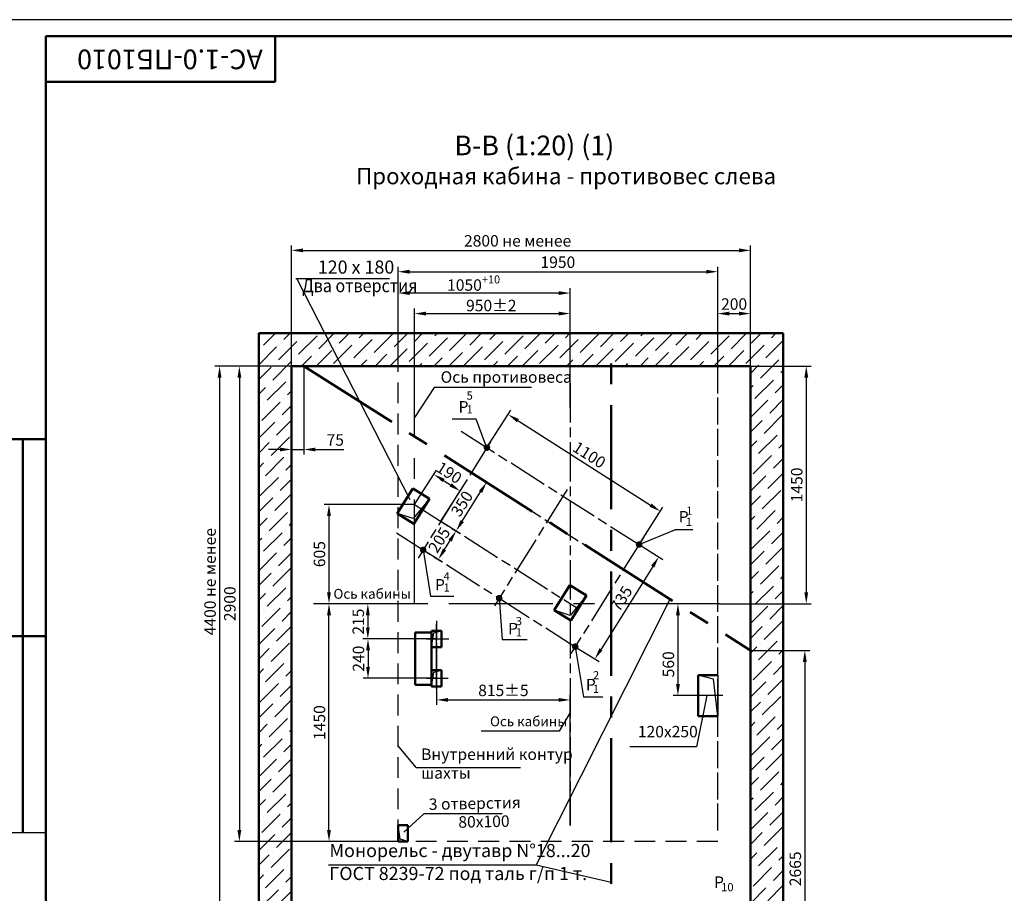
# Model space of a CAD drawing. Units: millimetres. Extents: x 4613 to 6989, y -712 to 128.
# Drawn here: x 5219 to 5519, y -139 to 128 of the extents above; entities that cross this region are included whole.
import ezdxf
from ezdxf.enums import TextEntityAlignment as Align

# ---------------------------------------------------------------- set-up
doc = ezdxf.new("R2010")
doc.units = ezdxf.units.MM
for name, pattern in [('AM_ISO08W050', [18, 12, -1.5, 3, -1.5]), ('AM_ISO08W050x2', [9, 6, -0.75, 1.5, -0.75]), ('CENTER', [50.8, 31.75, -6.35, 6.35, -6.35]), ('HIDDEN', [9.525, 6.35, -3.175])]:
    doc.linetypes.add(name, pattern=pattern)
for name, color, linetype in [('1', 8, 'Continuous'), ('4', 4, 'CENTER'), ('7', 8, 'Continuous')]:
    doc.layers.add(name, color=color, linetype=linetype)
for name, color, linetype, lineweight in [('AM_0', 7, 'Continuous', 50), ('AM_5', 3, 'Continuous', 25), ('AM_7', 4, 'AM_ISO08W050', 25), ('AM_8', 1, 'Continuous', 25)]:
    doc.layers.add(name, color=color, linetype=linetype, lineweight=lineweight)
doc.styles.add('GOST', font='txt')
doc.styles.get("Standard").update_dxf_attribs({"font": 'GOST_A (SAPR LM).ttf'})
doc.dimstyles.new('LIFTMACH$0', dxfattribs={"dimtxt": 3.5, "dimasz": 3.5, "dimexe": 1.5, "dimexo": 0, "dimgap": 0.7, "dimtad": 1, "dimtxsty": 'GOST', "dimcen": 0, "dimclrd": 3, "dimclre": 1, "dimclrt": 3, "dimadec": 0, "dimazin": 0, "dimtfac": 1, "dimtmove": 0, "dimatfit": 3, "dimfxl": 1, "dimarcsym": 0})

# ---------------------------------------------------------------- blocks, each defined once
blk = doc.blocks.new('A2_2')
at = {"color": 1, "linetype": 'Continuous'}
blk.add_line((594, 420.14), (0, 420.14), dxfattribs=at)
at = {"color": 7, "linetype": 'Continuous'}
blk.add_line((20, 172.14), (8, 172.14), dxfattribs=at)
at = {"layer": 'AM_0'}
for p, q in [((20, 415.14), (20, 5.14)), ((589, 415.14), (20, 415.14)), ((90, 401.14), (90, 415.14)), ((20, 401.14), (90, 401.14)), ((20, 292.14), (8, 292.14)), ((13, 172.14), (13, 292.14)), ((20, 232.14), (8, 232.14))]:
    blk.add_line(p, q, dxfattribs=at)
at = {"color": 5, "linetype": 'Continuous', "style": 'GOST'}
blk.add_attdef('НОМЕР(ВЕРХНИЙ)', text='', height=6, rotation=180, dxfattribs=at).set_placement((56.98, 411.04), align=Align.CENTER)
blk.add_attdef('НОМЕР(нижний)', text='', height=6, dxfattribs=at).set_placement((524, 9.21), align=Align.CENTER)
at = {"color": 3, "linetype": 'Continuous', "style": 'GOST'}
blk.add_attdef('ЛИСТ', text='', height=3.5, dxfattribs=at).set_placement((584, 7.21), align=Align.CENTER)
at = {"color": 3, "linetype": 'Continuous', "width": 0.8}
blk.add_attdef('FULPATH', (404.02, 1.13), '', height=3, dxfattribs=at)
blk = doc.blocks.new('*D110')
at = {"layer": 'AM_5', "color": 1, "linetype": 'ByBlock', "lineweight": -2}
for p, q in [((5301.9, 22.27), (5278.47, 22.27)), ((5301.9, -197.73), (5278.47, -197.73))]:
    blk.add_line(p, q, dxfattribs=at)
at = {"layer": 'AM_5', "color": 3, "linetype": 'ByBlock', "lineweight": -2}
blk.add_line((5279.97, 18.77), (5279.97, -194.23), dxfattribs=at)
at = {"layer": 'AM_5', "color": 3}
for points in [[(5280.55, 18.77), (5279.39, 18.77), (5279.97, 22.27)], [(5279.39, -194.23), (5280.55, -194.23), (5279.97, -197.73)]]:
    blk.add_solid(points, dxfattribs=at)
at = {"layer": 'DEFPOINTS', "color": 0}
for p in [(5301.9, 22.27), (5279.97, -197.73), (5301.9, -197.73)]:
    blk.add_point(p, dxfattribs=at)
at = {"layer": 'AM_5', "color": 3, "insert": (5277.52, -43.5), "char_height": 3.5, "attachment_point": 5, "rotation": 90, "style": 'GOST'}
blk.add_mtext('4400 не менее', dxfattribs=at)
blk = doc.blocks.new('*D119')
at = {"layer": 'AM_5', "color": 1, "linetype": 'ByBlock', "lineweight": -2}
for p, q in [((5386.91, -117.92), (5386.91, -78.06)), ((5346.15, -78.48), (5346.15, -81.06))]:
    blk.add_line(p, q, dxfattribs=at)
at = {"layer": 'AM_5', "color": 3, "linetype": 'ByBlock', "lineweight": -2}
blk.add_line((5349.65, -79.56), (5383.41, -79.56), dxfattribs=at)
at = {"layer": 'AM_5', "color": 3}
for points in [[(5349.65, -78.98), (5349.65, -80.14), (5346.15, -79.56)], [(5383.41, -80.14), (5383.41, -78.98), (5386.91, -79.56)]]:
    blk.add_solid(points, dxfattribs=at)
at = {"layer": 'DEFPOINTS', "color": 0}
for p in [(5346.15, -78.48), (5386.91, -79.56), (5386.91, -117.92)]:
    blk.add_point(p, dxfattribs=at)
at = {"layer": 'AM_5', "color": 3, "insert": (5366.53, -77.11), "char_height": 3.5, "attachment_point": 5, "style": 'GOST'}
blk.add_mtext('815%%p5', dxfattribs=at)
blk = doc.blocks.new('*D111')
at = {"layer": 'AM_5', "color": 1, "linetype": 'ByBlock', "lineweight": -2}
for p, q in [((5339.45, -50.23), (5323.69, -50.23)), ((5346.15, -60.98), (5323.69, -60.98))]:
    blk.add_line(p, q, dxfattribs=at)
at = {"layer": 'AM_5', "color": 3, "linetype": 'ByBlock', "lineweight": -2}
blk.add_line((5325.19, -53.73), (5325.19, -57.48), dxfattribs=at)
at = {"layer": 'AM_5', "color": 3}
for points in [[(5325.77, -53.73), (5324.6, -53.73), (5325.19, -50.23)], [(5324.6, -57.48), (5325.77, -57.48), (5325.19, -60.98)]]:
    blk.add_solid(points, dxfattribs=at)
at = {"layer": 'DEFPOINTS', "color": 0}
for p in [(5339.45, -50.23), (5325.19, -60.98), (5346.15, -60.98)]:
    blk.add_point(p, dxfattribs=at)
at = {"layer": 'AM_5', "color": 3, "insert": (5322.73, -55.68), "char_height": 3.5, "attachment_point": 5, "rotation": 90, "style": 'GOST'}
blk.add_mtext('215', dxfattribs=at)
blk = doc.blocks.new('*D112')
at = {"layer": 'AM_5', "color": 1, "linetype": 'ByBlock', "lineweight": -2}
for p, q in [((5346.15, -60.98), (5323.74, -60.98)), ((5346.12, -72.98), (5323.74, -72.98))]:
    blk.add_line(p, q, dxfattribs=at)
at = {"layer": 'AM_5', "color": 3, "linetype": 'ByBlock', "lineweight": -2}
blk.add_line((5325.24, -64.48), (5325.24, -69.48), dxfattribs=at)
at = {"layer": 'AM_5', "color": 3}
for points in [[(5325.83, -64.48), (5324.66, -64.48), (5325.24, -60.98)], [(5324.66, -69.48), (5325.83, -69.48), (5325.24, -72.98)]]:
    blk.add_solid(points, dxfattribs=at)
at = {"layer": 'DEFPOINTS', "color": 0}
for p in [(5346.15, -60.98), (5325.24, -72.98), (5346.12, -72.98)]:
    blk.add_point(p, dxfattribs=at)
at = {"layer": 'AM_5', "color": 3, "insert": (5322.79, -66.98), "char_height": 3.5, "attachment_point": 5, "rotation": 90, "style": 'GOST'}
blk.add_mtext('240', dxfattribs=at)
blk = doc.blocks.new('*D113')
at = {"layer": 'AM_5', "color": 1, "linetype": 'ByBlock', "lineweight": -2}
for p, q in [((5334.4, 22.27), (5334.4, 46.03)), ((5386.91, 9.58), (5386.91, 46.03))]:
    blk.add_line(p, q, dxfattribs=at)
at = {"layer": 'AM_5', "color": 3, "linetype": 'ByBlock', "lineweight": -2}
blk.add_line((5383.41, 44.53), (5337.9, 44.53), dxfattribs=at)
at = {"layer": 'AM_5', "color": 3}
for points in [[(5337.9, 45.11), (5337.9, 43.95), (5334.4, 44.53)], [(5383.41, 43.95), (5383.41, 45.11), (5386.91, 44.53)]]:
    blk.add_solid(points, dxfattribs=at)
at = {"layer": 'DEFPOINTS', "color": 0}
for p in [(5334.4, 44.53), (5334.4, 22.27), (5386.91, 9.58)]:
    blk.add_point(p, dxfattribs=at)
at = {"layer": 'AM_5', "color": 3, "insert": (5357.45, 46.98), "char_height": 3.5, "attachment_point": 5, "style": 'GOST'}
blk.add_mtext('\\A1;1050{\\H0.7x;\\S+10^ ;}', dxfattribs=at)
blk = doc.blocks.new('*D114')
at = {"layer": 'AM_5', "color": 1, "linetype": 'ByBlock', "lineweight": -2}
for p, q in [((5428.38, -50.23), (5418.27, -50.23)), ((5431.9, -78.23), (5418.27, -78.23))]:
    blk.add_line(p, q, dxfattribs=at)
at = {"layer": 'AM_5', "color": 3, "linetype": 'ByBlock', "lineweight": -2}
blk.add_line((5419.77, -53.73), (5419.77, -74.73), dxfattribs=at)
at = {"layer": 'AM_5', "color": 3}
for points in [[(5420.36, -53.73), (5419.19, -53.73), (5419.77, -50.23)], [(5419.19, -74.73), (5420.36, -74.73), (5419.77, -78.23)]]:
    blk.add_solid(points, dxfattribs=at)
at = {"layer": 'DEFPOINTS', "color": 0}
for p in [(5428.38, -50.23), (5419.77, -78.23), (5431.9, -78.23)]:
    blk.add_point(p, dxfattribs=at)
at = {"layer": 'AM_5', "color": 3, "insert": (5417.32, -68.71), "char_height": 3.5, "attachment_point": 5, "rotation": 90, "style": 'GOST'}
blk.add_mtext('560', dxfattribs=at)
blk = doc.blocks.new('*D115')
at = {"layer": 'AM_5', "color": 1, "linetype": 'ByBlock', "lineweight": -2}
for p, q in [((5301.9, 22.27), (5301.9, 59.07)), ((5441.9, 22.27), (5441.9, 59.07))]:
    blk.add_line(p, q, dxfattribs=at)
at = {"layer": 'AM_5', "color": 3, "linetype": 'ByBlock', "lineweight": -2}
blk.add_line((5305.4, 57.57), (5438.4, 57.57), dxfattribs=at)
at = {"layer": 'AM_5', "color": 3}
for points in [[(5305.4, 58.15), (5305.4, 56.98), (5301.9, 57.57)], [(5438.4, 56.98), (5438.4, 58.15), (5441.9, 57.57)]]:
    blk.add_solid(points, dxfattribs=at)
at = {"layer": 'DEFPOINTS', "color": 0}
for p in [(5441.9, 57.57), (5301.9, 22.27), (5441.9, 22.27)]:
    blk.add_point(p, dxfattribs=at)
at = {"layer": 'AM_5', "color": 3, "insert": (5370.87, 60.02), "char_height": 3.5, "attachment_point": 5, "style": 'GOST'}
blk.add_mtext('2800 не менее', dxfattribs=at)
blk = doc.blocks.new('*D131')
at = {"layer": 'AM_5', "color": 1, "linetype": 'ByBlock', "lineweight": -2}
for p, q in [((5339.45, -50.23), (5311.84, -50.23)), ((5334.4, -122.73), (5311.84, -122.73))]:
    blk.add_line(p, q, dxfattribs=at)
at = {"layer": 'AM_5', "color": 3, "linetype": 'ByBlock', "lineweight": -2}
blk.add_line((5313.34, -119.23), (5313.34, -53.73), dxfattribs=at)
at = {"layer": 'AM_5', "color": 3}
for points in [[(5313.92, -53.73), (5312.75, -53.73), (5313.34, -50.23)], [(5312.75, -119.23), (5313.92, -119.23), (5313.34, -122.73)]]:
    blk.add_solid(points, dxfattribs=at)
at = {"layer": 'DEFPOINTS', "color": 0}
for p in [(5313.34, -50.23), (5339.45, -50.23), (5334.4, -122.73)]:
    blk.add_point(p, dxfattribs=at)
at = {"layer": 'AM_5', "color": 3, "insert": (5310.89, -86.48), "char_height": 3.5, "attachment_point": 5, "rotation": 90, "style": 'GOST'}
blk.add_mtext('1450', dxfattribs=at)
blk = doc.blocks.new('*D132')
at = {"layer": 'AM_5', "color": 1, "linetype": 'ByBlock', "lineweight": -2}
for p, q in [((5301.9, 22.27), (5284.5, 22.27)), ((5334.4, -122.73), (5284.5, -122.73))]:
    blk.add_line(p, q, dxfattribs=at)
at = {"layer": 'AM_5', "color": 3, "linetype": 'ByBlock', "lineweight": -2}
blk.add_line((5286, 18.77), (5286, -119.23), dxfattribs=at)
at = {"layer": 'AM_5', "color": 3}
for points in [[(5286.58, 18.77), (5285.42, 18.77), (5286, 22.27)], [(5285.42, -119.23), (5286.58, -119.23), (5286, -122.73)]]:
    blk.add_solid(points, dxfattribs=at)
at = {"layer": 'DEFPOINTS', "color": 0}
for p in [(5301.9, 22.27), (5286, -122.73), (5334.4, -122.73)]:
    blk.add_point(p, dxfattribs=at)
at = {"layer": 'AM_5', "color": 3, "insert": (5283.55, -50.23), "char_height": 3.5, "attachment_point": 5, "rotation": 90, "style": 'GOST'}
blk.add_mtext('2900', dxfattribs=at)
blk = doc.blocks.new('*D133')
at = {"layer": 'AM_5', "color": 1, "linetype": 'ByBlock', "lineweight": -2}
for p, q in [((5339.45, -19.98), (5311.84, -19.98)), ((5339.45, -50.23), (5311.84, -50.23))]:
    blk.add_line(p, q, dxfattribs=at)
at = {"layer": 'AM_5', "color": 3, "linetype": 'ByBlock', "lineweight": -2}
blk.add_line((5313.34, -23.48), (5313.34, -46.73), dxfattribs=at)
at = {"layer": 'AM_5', "color": 3}
for points in [[(5313.92, -23.48), (5312.75, -23.48), (5313.34, -19.98)], [(5312.75, -46.73), (5313.92, -46.73), (5313.34, -50.23)]]:
    blk.add_solid(points, dxfattribs=at)
at = {"layer": 'DEFPOINTS', "color": 0}
for p in [(5339.45, -19.98), (5313.34, -50.23), (5339.45, -50.23)]:
    blk.add_point(p, dxfattribs=at)
at = {"layer": 'AM_5', "color": 3, "insert": (5310.88, -35.1), "char_height": 3.5, "attachment_point": 5, "rotation": 90, "style": 'GOST'}
blk.add_mtext('605', dxfattribs=at)
blk = doc.blocks.new('*D168')
at = {"layer": 'AM_5', "color": 1, "linetype": 'ByBlock', "lineweight": -2}
for p, q in [((5407.93, -32.16), (5415.2, -36.71)), ((5388.45, -63.33), (5395.73, -67.87))]:
    blk.add_line(p, q, dxfattribs=at)
at = {"layer": 'AM_5', "color": 3, "linetype": 'ByBlock', "lineweight": -2}
blk.add_line((5412.08, -38.88), (5396.31, -64.11), dxfattribs=at)
at = {"layer": 'AM_5', "color": 3}
for points in [[(5412.57, -39.19), (5411.58, -38.57), (5413.93, -35.91)], [(5395.81, -63.8), (5396.8, -64.42), (5394.45, -67.08)]]:
    blk.add_solid(points, dxfattribs=at)
at = {"layer": 'DEFPOINTS', "color": 0}
for p in [(5407.93, -32.16), (5388.45, -63.33), (5394.45, -67.08)]:
    blk.add_point(p, dxfattribs=at)
at = {"layer": 'AM_5', "color": 3, "insert": (5402.9, -48.93), "char_height": 3.5, "attachment_point": 5, "rotation": 57.9966, "style": 'GOST'}
blk.add_mtext('735', dxfattribs=at)
blk = doc.blocks.new('*D222')
at = {"layer": 'AM_5', "color": 1, "linetype": 'ByBlock', "lineweight": -2}
for p, q in [((5339.45, 19.6), (5339.45, 39.78)), ((5386.91, 9.58), (5386.91, 39.78))]:
    blk.add_line(p, q, dxfattribs=at)
at = {"layer": 'AM_5', "color": 3, "linetype": 'ByBlock', "lineweight": -2}
blk.add_line((5342.95, 38.28), (5383.41, 38.28), dxfattribs=at)
at = {"layer": 'AM_5', "color": 3}
for points in [[(5342.95, 38.86), (5342.95, 37.69), (5339.45, 38.28)], [(5383.41, 37.69), (5383.41, 38.86), (5386.91, 38.28)]]:
    blk.add_solid(points, dxfattribs=at)
at = {"layer": 'DEFPOINTS', "color": 0}
for p in [(5386.91, 38.28), (5339.45, 19.6), (5386.91, 9.58)]:
    blk.add_point(p, dxfattribs=at)
at = {"layer": 'AM_5', "color": 3, "insert": (5362.84, 40.73), "char_height": 3.5, "attachment_point": 5, "style": 'GOST'}
blk.add_mtext('\\A1;950%%p2', dxfattribs=at)
blk = doc.blocks.new('*D223')
at = {"layer": 'AM_5', "color": 1, "linetype": 'ByBlock', "lineweight": -2}
for p, q in [((5334.4, 22.27), (5334.4, 52.55)), ((5431.9, 22.27), (5431.9, 52.55))]:
    blk.add_line(p, q, dxfattribs=at)
at = {"layer": 'AM_5', "color": 3, "linetype": 'ByBlock', "lineweight": -2}
blk.add_line((5337.9, 51.05), (5428.4, 51.05), dxfattribs=at)
at = {"layer": 'AM_5', "color": 3}
for points in [[(5337.9, 51.63), (5337.9, 50.46), (5334.4, 51.05)], [(5428.4, 50.46), (5428.4, 51.63), (5431.9, 51.05)]]:
    blk.add_solid(points, dxfattribs=at)
at = {"layer": 'DEFPOINTS', "color": 0}
for p in [(5431.9, 51.05), (5334.4, 22.27), (5431.9, 22.27)]:
    blk.add_point(p, dxfattribs=at)
at = {"layer": 'AM_5', "color": 3, "insert": (5383.15, 53.5), "char_height": 3.5, "attachment_point": 5, "style": 'GOST'}
blk.add_mtext('1950', dxfattribs=at)
blk = doc.blocks.new('*D229')
at = {"layer": 'AM_5', "color": 1, "linetype": 'ByBlock', "lineweight": -2}
for p, q in [((5339.45, -19.98), (5346.14, -9.48)), ((5347.49, -25.09), (5354.17, -14.59))]:
    blk.add_line(p, q, dxfattribs=at)
at = {"layer": 'AM_5', "color": 3, "linetype": 'ByBlock', "lineweight": -2}
blk.add_line((5348.29, -12.62), (5350.41, -13.98), dxfattribs=at)
at = {"layer": 'AM_5', "color": 3}
for points in [[(5348.6, -12.13), (5347.97, -13.12), (5345.33, -10.75)], [(5350.1, -14.47), (5350.73, -13.49), (5353.37, -15.86)]]:
    blk.add_solid(points, dxfattribs=at)
at = {"layer": 'DEFPOINTS', "color": 0}
for p in [(5353.37, -15.86), (5339.45, -19.98), (5347.49, -25.09)]:
    blk.add_point(p, dxfattribs=at)
at = {"layer": 'AM_5', "color": 3, "insert": (5349.75, -10.65), "char_height": 3.5, "attachment_point": 5, "rotation": 327.517, "style": 'GOST'}
blk.add_mtext('190', dxfattribs=at)
blk = doc.blocks.new('*D230')
at = {"layer": 'AM_5', "color": 1, "linetype": 'ByBlock', "lineweight": -2}
for p, q in [((5356.76, -10.25), (5362.68, -13.95)), ((5347.49, -25.09), (5353.41, -28.79))]:
    blk.add_line(p, q, dxfattribs=at)
at = {"layer": 'AM_5', "color": 3, "linetype": 'ByBlock', "lineweight": -2}
blk.add_line((5353.99, -25.03), (5359.55, -16.13), dxfattribs=at)
at = {"layer": 'AM_5', "color": 3}
for points in [[(5360.05, -16.43), (5359.06, -15.82), (5361.41, -13.16)], [(5353.49, -24.72), (5354.48, -25.34), (5352.13, -28)]]:
    blk.add_solid(points, dxfattribs=at)
at = {"layer": 'DEFPOINTS', "color": 0}
for p in [(5356.76, -10.25), (5361.41, -13.16), (5347.49, -25.09)]:
    blk.add_point(p, dxfattribs=at)
at = {"layer": 'AM_5', "color": 3, "insert": (5354.27, -19.95), "char_height": 3.5, "attachment_point": 5, "rotation": 57.9966, "style": 'GOST'}
blk.add_mtext('350', dxfattribs=at)
blk = doc.blocks.new('*D231')
at = {"layer": 'AM_5', "color": 1, "linetype": 'ByBlock', "lineweight": -2}
for p, q in [((5347.49, -25.09), (5353.41, -28.79)), ((5342.05, -33.79), (5347.97, -37.49))]:
    blk.add_line(p, q, dxfattribs=at)
at = {"layer": 'AM_5', "color": 3, "linetype": 'ByBlock', "lineweight": -2}
blk.add_line((5348.56, -33.72), (5350.28, -30.97), dxfattribs=at)
at = {"layer": 'AM_5', "color": 3}
for points in [[(5350.77, -31.28), (5349.78, -30.66), (5352.13, -28)], [(5348.06, -33.41), (5349.05, -34.03), (5346.7, -36.69)]]:
    blk.add_solid(points, dxfattribs=at)
at = {"layer": 'DEFPOINTS', "color": 0}
for p in [(5347.49, -25.09), (5352.13, -28), (5342.05, -33.79)]:
    blk.add_point(p, dxfattribs=at)
at = {"layer": 'AM_5', "color": 3, "insert": (5347.34, -31.04), "char_height": 3.5, "attachment_point": 5, "rotation": 57.9966, "style": 'GOST'}
blk.add_mtext('205', dxfattribs=at)
blk = doc.blocks.new('*D232')
at = {"layer": 'AM_5', "color": 1, "linetype": 'ByBlock', "lineweight": -2}
for p, q in [((5361.53, -2.62), (5368.79, 8.77)), ((5407.93, -32.16), (5415.18, -20.76))]:
    blk.add_line(p, q, dxfattribs=at)
at = {"layer": 'AM_5', "color": 3, "linetype": 'ByBlock', "lineweight": -2}
blk.add_line((5370.93, 5.63), (5411.42, -20.15), dxfattribs=at)
at = {"layer": 'AM_5', "color": 3}
for points in [[(5371.25, 6.12), (5370.62, 5.14), (5367.98, 7.51)], [(5411.11, -20.64), (5411.74, -19.66), (5414.38, -22.03)]]:
    blk.add_solid(points, dxfattribs=at)
at = {"layer": 'DEFPOINTS', "color": 0}
for p in [(5361.53, -2.62), (5414.38, -22.03), (5407.93, -32.16)]:
    blk.add_point(p, dxfattribs=at)
at = {"layer": 'AM_5', "color": 3, "insert": (5392.5, -5.19), "char_height": 3.5, "attachment_point": 5, "rotation": 327.517, "style": 'GOST'}
blk.add_mtext('1100', dxfattribs=at)
blk = doc.blocks.new('*D234')
at = {"layer": 'AM_5', "color": 1, "linetype": 'ByBlock', "lineweight": -2}
for p, q in [((5441.9, -64.46), (5459.98, -64.46)), ((5441.9, -197.73), (5459.98, -197.73))]:
    blk.add_line(p, q, dxfattribs=at)
at = {"layer": 'AM_5', "color": 3, "linetype": 'ByBlock', "lineweight": -2}
blk.add_line((5458.48, -67.96), (5458.48, -194.23), dxfattribs=at)
at = {"layer": 'AM_5', "color": 3}
for points in [[(5459.07, -67.96), (5457.9, -67.96), (5458.48, -64.46)], [(5457.9, -194.23), (5459.07, -194.23), (5458.48, -197.73)]]:
    blk.add_solid(points, dxfattribs=at)
at = {"layer": 'DEFPOINTS', "color": 0}
for p in [(5441.9, -64.46), (5441.9, -197.73), (5458.48, -197.73)]:
    blk.add_point(p, dxfattribs=at)
at = {"layer": 'AM_5', "color": 3, "insert": (5456.03, -131.09), "char_height": 3.5, "attachment_point": 5, "rotation": 90, "style": 'GOST'}
blk.add_mtext('2665', dxfattribs=at)
blk = doc.blocks.new('*D313')
at = {"layer": 'AM_5', "color": 1, "linetype": 'ByBlock', "lineweight": -2}
for p, q in [((5431.9, 22.27), (5460.42, 22.27)), ((5432.4, -50.23), (5460.42, -50.23))]:
    blk.add_line(p, q, dxfattribs=at)
at = {"layer": 'AM_5', "color": 3, "linetype": 'ByBlock', "lineweight": -2}
blk.add_line((5458.92, 18.77), (5458.92, -46.73), dxfattribs=at)
at = {"layer": 'AM_5', "color": 3}
for points in [[(5459.5, 18.77), (5458.34, 18.77), (5458.92, 22.27)], [(5458.34, -46.73), (5459.5, -46.73), (5458.92, -50.23)]]:
    blk.add_solid(points, dxfattribs=at)
at = {"layer": 'DEFPOINTS', "color": 0}
for p in [(5431.9, 22.27), (5432.4, -50.23), (5458.92, -50.23)]:
    blk.add_point(p, dxfattribs=at)
at = {"layer": 'AM_5', "color": 3, "insert": (5456.47, -13.98), "char_height": 3.5, "attachment_point": 5, "rotation": 90, "style": 'GOST'}
blk.add_mtext('1450', dxfattribs=at)
blk = doc.blocks.new('*D342')
at = {"layer": 'AM_5', "color": 1, "linetype": 'ByBlock', "lineweight": -2}
for p, q in [((5431.9, 22.27), (5431.9, 39.77)), ((5441.9, 22.27), (5441.9, 39.77))]:
    blk.add_line(p, q, dxfattribs=at)
at = {"layer": 'AM_5', "color": 3, "linetype": 'ByBlock', "lineweight": -2}
blk.add_line((5435.4, 38.27), (5438.4, 38.27), dxfattribs=at)
at = {"layer": 'AM_5', "color": 3}
for points in [[(5435.4, 38.86), (5435.4, 37.69), (5431.9, 38.27)], [(5438.4, 37.69), (5438.4, 38.86), (5441.9, 38.27)]]:
    blk.add_solid(points, dxfattribs=at)
at = {"layer": 'DEFPOINTS', "color": 0}
for p in [(5441.9, 38.27), (5431.9, 22.27), (5441.9, 22.27)]:
    blk.add_point(p, dxfattribs=at)
at = {"layer": 'AM_5', "color": 3, "insert": (5436.9, 40.73), "char_height": 3.5, "attachment_point": 5, "style": 'GOST'}
blk.add_mtext('200', dxfattribs=at)
blk = doc.blocks.new('*D343')
at = {"layer": 'AM_5', "color": 1, "linetype": 'ByBlock', "lineweight": -2}
for p, q in [((5301.9, 22.27), (5301.9, -4.68)), ((5305.68, 22.27), (5305.68, -4.68))]:
    blk.add_line(p, q, dxfattribs=at)
at = {"layer": 'AM_5', "color": 3, "linetype": 'ByBlock', "lineweight": -2}
for p, q in [((5298.4, -3.18), (5294.9, -3.18)), ((5301.9, -3.18), (5305.68, -3.18)), ((5309.18, -3.18), (5317.83, -3.18))]:
    blk.add_line(p, q, dxfattribs=at)
at = {"layer": 'AM_5', "color": 3}
for points in [[(5298.4, -3.76), (5298.4, -2.6), (5301.9, -3.18)], [(5309.18, -2.6), (5309.18, -3.76), (5305.68, -3.18)]]:
    blk.add_solid(points, dxfattribs=at)
at = {"layer": 'DEFPOINTS', "color": 0}
for p in [(5301.9, 22.27), (5305.68, 22.27), (5305.68, -3.18)]:
    blk.add_point(p, dxfattribs=at)
at = {"layer": 'AM_5', "color": 3, "insert": (5315.25, -0.73), "char_height": 3.5, "attachment_point": 5, "style": 'GOST'}
blk.add_mtext('75', dxfattribs=at)

msp = doc.modelspace()

# ---------------------------------------------------------------- hatches: boundary and pattern name
at = {"layer": 'AM_8'}
h = msp.add_hatch(dxfattribs=at)
h.set_pattern_fill('ANSI36', color=256, style=0)
h.set_pattern_definition([(45, (42.7586, 368.242), (1.683798, 6.173926), [7.9375, -1.5875, 0, -1.5875])])
h.paths.add_polyline_path([(5316.9039156, -207.7298469), (5316.9039156, -197.7298469), (5301.9039156, -197.7298469), (5301.9039156, 22.2701531), (5441.9039156, 22.2701531), (5441.9039156, -197.7298469), (5356.9039156, -197.7298469), (5356.9039156, -207.7298469), (5451.9039156, -207.7298469), (5451.9039156, 32.2701531), (5291.9039156, 32.2701531), (5291.9039156, -207.7298469)])

# ---------------------------------------------------------------- linework, layer by layer
at = {"color": 3, "linetype": 'Continuous'}
for p, q in [((5303.2222991, 48.9358512), (5331.7925933, 48.9358512)), ((5376.550441, -129.998619), (5313.1573841, -129.998619))]:
    msp.add_line(p, q, dxfattribs=at)
at = {"color": 1, "linetype": 'Continuous'}
for p, q in [((5338.1337876, -18.5556313), (5303.555278, 48.9358512)), ((5344.6499732, -63.4798469), (5345.2863692, -59.1162429)), ((5345.2863692, -59.1162429), (5347.6499732, -58.4798469)), ((5344.6499732, -75.4798469), (5345.2863692, -71.1162429)), ((5345.2863692, -71.1162429), (5347.6499732, -70.4798469)), ((5342.2880744, -114.3516668), (5336.2024184, -119.9116489))]:
    msp.add_line(p, q, dxfattribs=at)
at = {"color": 3, "linetype": 'HIDDEN'}
for p, q in [((5334.4039156, -122.4160446), (5334.4039156, 22.2701531)), ((5334.4039156, -122.4160446), (5334.4039156, 22.2701531)), ((5334.4039156, 22.2701531), (5431.9039156, 22.2701531)), ((5431.9039156, -117.7298469), (5431.9039156, 22.2701531)), ((5431.9039156, -117.5390592), (5431.9039156, 22.2701531)), ((5431.9039156, -119.4206345), (5431.9039156, 15.5793655)), ((5431.9039156, -122.7298469), (5334.4039156, -122.7298469))]:
    msp.add_line(p, q, dxfattribs=at)
at = {"color": 4, "linetype": 'CENTER'}
for p, q in [((5339.4539156, -50.2298469), (5339.4539156, 19.6013158)), ((5346.1499732, -62.1100639), (5346.1499732, -73.3100639)), ((5346.1499732, -76.1748954), (5346.1499732, -66.0166332))]:
    msp.add_line(p, q, dxfattribs=at)
at = {"color": 1}
for p, q in [((5344.0055731, -18.2567088), (5339.0065046, -24.2777486)), ((5339.0065046, -24.2777486), (5334.1396733, -22.6993208)), ((5391.9041343, -47.7564161), (5386.9050658, -53.7774559)), ((5386.9050658, -53.7774559), (5382.0382344, -52.1990281)), ((5430.6311226, -73.2526389), (5425.9039156, -71.9798469)), ((5430.6311226, -73.2526389), (5425.9039156, -71.9798469)), ((5431.9039156, -71.9798469), (5431.9039156, -84.4798469)), ((5431.9039156, -84.4798469), (5430.6311226, -73.2526389)), ((5431.9039156, -84.4798469), (5430.6311226, -73.2526389)), ((5335.0403126, -122.0934509), (5334.4039156, -117.7298469)), ((5337.4039156, -122.7298469), (5335.0403126, -122.0934509))]:
    msp.add_line(p, q, dxfattribs=at)
for p, q in [((5343.0412303, -60.9798469), (5349.9151422, -60.9798469)), ((5431.9039156, -71.9798469), (5431.9039156, -84.4798469)), ((5343.0794212, -72.9798469), (5349.6417132, -72.9798469))]:
    msp.add_line(p, q)
at = {"color": 7, "const_width": 1}
for points in [[(5362.0080422, -2.6058501, -1), (5361.0080422, -2.6058501, -1)], [(5342.5542686, -33.786382, -1), (5341.5542686, -33.786382, -1)], [(5408.4282569, -32.1594035, -1), (5407.4282569, -32.1594035, -1)], [(5365.7527348, -48.5557473, -1), (5364.7527348, -48.5557473, -1)], [(5388.951201, -63.3251127, -1), (5387.951201, -63.3251127, -1)]]:
    msp.add_lwpolyline(points, format="xyb", close=True, dxfattribs=at)
at = {"layer": '1', "color": 3}
for p, q in [((5345.4163503, 15.7323461), (5339.4539156, 6.5993314)), ((5375.1365828, 15.7323461), (5345.4163503, 15.7323461)), ((5375.1365828, 15.7323461), (5353.3064335, 15.7323461)), ((5358.2481116, 6.0809867), (5350.9580729, 6.0809867)), ((5361.520253, -2.6383885), (5358.2481116, 6.0809867)), ((5407.9282569, -32.1594035), (5418.8634267, -27.6818193)), ((5424.3017456, -27.6818193), (5418.8634267, -27.6818193)), ((5424.3017456, -27.6818193), (5418.8634267, -27.6818193)), ((5342.0542686, -33.786382), (5344.3509828, -47.8941464)), ((5344.3509828, -47.8941464), (5351.4120741, -47.8941464)), ((5344.3509828, -47.8941464), (5351.4120741, -47.8941464)), ((5365.2527348, -48.5557473), (5366.1191722, -61.1853055)), ((5376.550441, -129.998619), (5417.6257331, -48.4097778)), ((5366.1191722, -61.1853055), (5373.7736187, -61.1853055)), ((5388.451201, -63.3251127), (5390.9832195, -78.6215802)), ((5390.9832195, -78.6215802), (5396.8820245, -78.6215802)), ((5390.9832195, -78.6215802), (5396.8820245, -78.6215802)), ((5428.6278951, -78.2298469), (5425.4311149, -93.8400841)), ((5386.9080233, -83.4420061), (5383.5614963, -89.0901165)), ((5383.5614963, -89.0901165), (5359.7484909, -89.0901165)), ((5339.9143129, -100.1910537), (5334.4251947, -93.5365654)), ((5425.4311149, -93.8400841), (5405.0625, -93.8400841)), ((5339.9143129, -100.1910537), (5371.7524099, -100.1910537)), ((5366.1216402, -114.3516668), (5342.2880744, -114.3516668)), ((5366.1216402, -114.3516668), (5342.2880744, -114.3516668)), ((5399.4039156, -135.2779238), (5376.550441, -129.998619))]:
    msp.add_line(p, q, dxfattribs=at)
at = {"layer": '4'}
for p, q in [((5432.4039156, -50.2298469), (5308.6309971, -50.2298469)), ((5346.1499732, -76.1461209), (5346.1499732, -56.4725219)), ((5433.4390606, -78.2298469), (5423.8167296, -78.2298469)), ((5433.4390606, -78.2298469), (5423.8167296, -78.2298469))]:
    msp.add_line(p, q, dxfattribs=at)
at = {"layer": '7', "color": 4, "linetype": 'CENTER'}
msp.add_line((5346.1499732, -65.8407834), (5346.1499732, -57.6207347), dxfattribs=at)
at = {"layer": 'AM_0'}
for p, q in [((5451.9039156, 32.2701531), (5291.9039156, 32.2701531)), ((5291.9039156, 32.2701531), (5291.9039156, -207.7298469)), ((5451.9039156, -207.7298469), (5451.9039156, 32.2701531)), ((5301.9039156, 22.2701531), (5301.9039156, -197.7298469)), ((5441.9039156, 22.2701531), (5301.9039156, 22.2701531)), ((5441.9039156, -197.7298469), (5441.9039156, 22.2701531)), ((5334.1345393, -22.6961076), (5338.9195675, -15.0735325)), ((5338.9144335, -15.0703193), (5344.0055731, -18.2567088)), ((5339.220545, -25.879284), (5344.0055731, -18.2567088)), ((5334.1345393, -22.6961076), (5339.2256789, -25.8824972)), ((5382.0331005, -52.195815), (5386.8181286, -44.5732398)), ((5386.8129947, -44.5700266), (5391.9041343, -47.7564161)), ((5387.1191061, -55.3789913), (5391.9041343, -47.7564161)), ((5382.0331005, -52.195815), (5387.1242401, -55.3822045)), ((5339.6499732, -58.9798469), (5344.6499732, -58.9798469)), ((5339.6499732, -58.9798469), (5339.6499732, -74.9798469)), ((5344.6499732, -58.4798469), (5344.6499732, -75.4798469)), ((5347.6499732, -58.4798469), (5344.6499732, -58.4798469)), ((5344.6499732, -59.2298469), (5344.6499732, -64.2298469)), ((5347.6499732, -63.4798469), (5347.6499732, -58.4798469)), ((5347.6499732, -63.4798469), (5344.6499732, -63.4798469)), ((5347.6499732, -70.4798469), (5344.6499732, -70.4798469)), ((5347.6499732, -75.4798469), (5347.6499732, -70.4798469)), ((5425.9039156, -84.4798469), (5425.9039156, -71.9798469)), ((5425.9039156, -71.9798469), (5431.9039156, -71.9798469)), ((5425.9039156, -71.9798469), (5431.9039156, -71.9798469)), ((5425.9039156, -84.4798469), (5425.9039156, -71.9798469)), ((5339.6499732, -74.9798469), (5344.6499732, -74.9798469)), ((5344.6499732, -75.4798469), (5347.6499732, -75.4798469)), ((5431.9039156, -84.4798469), (5425.9039156, -84.4798469)), ((5431.9039156, -84.4798469), (5425.9039156, -84.4798469)), ((5337.4039156, -117.7298469), (5334.4039156, -117.7298469)), ((5334.4039156, -117.7298469), (5334.4039156, -122.7298469)), ((5337.4039156, -122.7298469), (5337.4039156, -117.7298469)), ((5334.4039156, -122.7298469), (5337.4039156, -122.7298469))]:
    msp.add_line(p, q, dxfattribs=at)
at = {"layer": 'AM_0', "color": 2, "linetype": 'CENTER'}
for p, q in [((5399.4039156, -173.7860015), (5399.4039156, 24.1801462)), ((5305.6766796, 22.2701531), (5441.9039156, -64.4592797))]:
    msp.add_line(p, q, dxfattribs=at)
at = {"layer": 'AM_7'}
for p, q in [((5386.9080233, 17.0793655), (5386.9080233, -117.9206345)), ((5353.6857145, 2.3742556), (5407.9282569, -32.1594035)), ((5362.6327014, -0.8583329), (5340.4903512, -36.2888441)), ((5348.8522734, -5.2177037), (5398.854201, -37.0515642)), ((5385.9531633, -15.43249), (5363.8108131, -50.8630011)), ((5339.4539156, -19.9798469), (5389.4558432, -51.8137073)), ((5333.9491632, -28.626245), (5388.451201, -63.3251127)), ((5409.2736253, -30.006647), (5387.1312751, -65.4371582))]:
    msp.add_line(p, q, dxfattribs=at)
at = {"layer": 'AM_7', "linetype": 'AM_ISO08W050x2'}
msp.add_line((5346.1499732, -55.4798821), (5346.1499732, -78.4798469), dxfattribs=at)

# ---------------------------------------------------------------- block references
ref = msp.add_blockref('A2_2', (5206.9293092, -292.2175926))
ref.add_attrib('НОМЕР(ВЕРХНИЙ)', 'АС-1.0-ПБ1010 ', dxfattribs={"color": 3, "linetype": 'Continuous', "height": 6, "rotation": 180, "style": 'GOST'}).set_placement((5263.9088904, 118.8256234), align=Align.CENTER)

# ---------------------------------------------------------------- texts
at = {"color": 3, "width": 0.9}
msp.add_text('Два отверстия', height=3.999996, dxfattribs=at).set_placement((5305.170048, 44.8096609))
at = {"color": 3, "attachment_point": 1}
for s, insert, char_height in [('\\A1;В-В (1:20) (1)', (5351.5891872, 92.5714052), 6), ('\\A1;В-В (1:20) (1)', (5351.5891872, 92.5714052), 6), ('\\A1;120 х 180', (5309.9241056, 54.4633154), 3.999996), ('\\A1;Ось противовеса', (5347.3908396, 20.6764644), 3.5), ('\\A1;5', (5355.3102744, 14.5116394), 2.5), ('\\A1;P', (5352.8552762, 11.5888427), 3.5), ('\\A1;P', (5352.8552762, 11.5888427), 3.5), ('\\A1;1', (5355.3102744, 10.3449724), 2.5), ('\\A1;1', (5355.3102744, 10.3449724), 2.5), ('\\A1;1', (5422.2835739, -20.5915513), 2.5), ('\\A1;P', (5420.0191188, -21.947052), 3.5), ('\\A1;P', (5420.0191188, -21.947052), 3.5), ('\\A1;1', (5422.1860268, -23.98587), 2.5), ('\\A1;1', (5422.1860268, -23.98587), 2.5), ('\\A1;4', (5348.2848355, -40.6044814), 2.5), ('\\A1;P', (5345.6561707, -42.6911354), 3.5), ('\\A1;P', (5345.6561707, -42.6911354), 3.5), ('\\A1;1', (5348.2848355, -44.0493464), 2.5), ('\\A1;1', (5348.2848355, -44.0493464), 2.5), ('\\A1;P', (5367.9418417, -56.0577285), 3.5), ('\\A1;P', (5367.9418417, -56.0577285), 3.5), ('\\A1;3', (5370.3031688, -54.2613216), 2.5), ('\\A1;1', (5370.3031688, -57.7061866), 2.5), ('\\A1;1', (5370.3031688, -57.7061866), 2.5), ('\\A1;2', (5393.8593892, -70.7708225), 2.5), ('\\A1;P', (5391.6924812, -73.1392885), 3.5), ('\\A1;P', (5391.6924812, -73.1392885), 3.5), ('\\A1;1', (5393.8593892, -74.9374885), 2.5), ('\\A1;1', (5393.8593892, -74.9374885), 2.5), ('\\A1;Внутренний контур', (5341.4326172, -94.3834269), 3.5), ('\\A1;шахты', (5341.4326172, -100.0954669), 3.5), ('\\A1;Монорельс - двутавр N%%d18...20', (5313.4985394, -123.5152112), 3.999996), ('\\A1;ГОСТ 8239-72 под таль г/п 1 т.', (5313.4481863, -130.5154702), 3.999996), ('\\A1;P', (5430.7868239, -133.400167), 3.5), ('\\A1;P', (5430.7868239, -133.400167), 3.5), ('\\A1;10', (5432.9537319, -135.438985), 2.5)]:
    msp.add_mtext(s, dxfattribs=dict(at, insert=insert, char_height=char_height))
at = {"color": 3, "attachment_point": 1, "style": 'GOST'}
for s, insert, char_height in [('\\A1;Проходная кабина - противовес слева', (5321.6002861, 82.7209143), 5), ('\\A1;Ось кабины', (5314.6953299, -45.7095512), 3), ('\\A1;Ось кабины', (5362.4583099, -84.6057051), 3), ('\\A1;120х250', (5407.5450636, -87.4876759), 3.5)]:
    msp.add_mtext(s, dxfattribs=dict(at, insert=insert, char_height=char_height))
at = {"color": 3, "char_height": 3.5, "attachment_point": 1, "rotation": 1.170321207}
for s, insert in [('\\A1;3 отверстия', (5343.7513084, -109.6333817)), ('\\A1;80х100', (5352.756011, -115.0797625)), ('\\A1;80х100', (5352.756011, -115.0797625))]:
    msp.add_mtext(s, dxfattribs=dict(at, insert=insert))

# ---------------------------------------------------------------- dimensions: what is measured, and where the dimension line sits
at = {"layer": 'AM_5'}
for base, p1, p2, text, picture, middle in [((5441.9039156, 57.5653522), (5301.9039156, 22.2701531), (5441.9039156, 22.2701531), '<> не менее', '*D115', (5370.8685274, 57.5653522)), ((5334.4039156, 44.5287985), (5386.9080233, 9.5793655), (5334.4039156, 22.2701531), '\\A1;<>{\\H0.7x;\\S+10^ ;}', '*D113', (5357.445332, 44.5287985)), ((5386.9080233, -79.5613047), (5346.1499732, -78.4798469), (5386.9080233, -117.9206345), '<>%%p5', '*D119', (5366.5289983, -79.5613047))]:
    dim = msp.add_linear_dim(base=base, p1=p1, p2=p2, text=text, dimstyle='LIFTMACH$0', override={"dimdec": 0, "dimlfac": 20, "dimadec": 2, "dimarcsym": 1}, dxfattribs=at)
    dim.commit()
    dim.dimension.update_dxf_attribs({"geometry": picture, "text_midpoint": middle, "dimtype": 160})
dim = msp.add_linear_dim(base=(5431.9039156, 51.0470754), p1=(5334.4039156, 22.2701531), p2=(5431.9039156, 22.2701531), dimstyle='LIFTMACH$0', override={"dimdec": 0, "dimlfac": 20, "dimadec": 2, "dimarcsym": 1}, dxfattribs=at)
dim.commit()
dim.dimension.update_dxf_attribs({"geometry": '*D223', "text_midpoint": (5383.1539156, 51.0470754), "dimtype": 160})
for base, p1, p2, angle, text, picture, middle in [((5386.9080233, 38.2776527), (5339.4539156, 19.6013158), (5386.9080233, 9.5793655), 0, '\\A1;950%%p2', '*D222', (5362.8414953, 38.2776527)), ((5279.9693881, -197.7298469), (5301.9039156, 22.2701531), (5301.9039156, -197.7298469), 90, '<> не менее', '*D110', (5279.9693881, -43.5017346))]:
    dim = msp.add_linear_dim(base=base, p1=p1, p2=p2, angle=angle, text=text, dimstyle='LIFTMACH$0', override={"dimdec": 0, "dimlfac": 20, "dimadec": 2, "dimarcsym": 1}, dxfattribs=at)
    dim.commit()
    dim.dimension.update_dxf_attribs({"geometry": picture, "text_midpoint": middle, "dimtype": 160})
dim = msp.add_linear_dim(base=(5441.9039156, 38.2742938), p1=(5431.9039156, 22.2701531), p2=(5441.9039156, 22.2701531), dimstyle='LIFTMACH$0', override={"dimdec": 0, "dimlfac": 20, "dimadec": 2, "dimarcsym": 1}, dxfattribs=at)
dim.commit()
dim.dimension.update_dxf_attribs({"geometry": '*D342', "text_midpoint": (5436.9039156, 40.7277938)})
for base, p1, p2, angle, override, picture, middle in [((5286.0012833, -122.7298469), (5301.9039156, 22.2701531), (5334.4039156, -122.7298469), 90, {"dimdec": 1, "dimlfac": 20, "dimadec": 2, "dimarcsym": 1}, '*D132', (5283.5460333, -50.2298469)), ((5305.6766796, -3.1786958), (5301.9039156, 22.2701531), (5305.6766796, 22.2701531), 0, {"dimdec": 0, "dimlfac": 20, "dimadec": 2, "dimarcsym": 1}, '*D343', (5315.2526796, -0.7269458)), ((5325.2428852, -72.9798532), (5346.1499732, -60.9798469), (5346.1209912, -72.9798532), 90, {"dimdec": 0, "dimlfac": 20, "dimadec": 2, "dimarcsym": 1}, '*D112', (5322.7893852, -66.97985)), ((5458.4824396, -197.7298469), (5441.9039156, -64.4592797), (5441.9039156, -197.7298469), 90, {"dimdec": 0, "dimlfac": 20, "dimadec": 2, "dimarcsym": 1}, '*D234', (5456.0289396, -131.0945633))]:
    dim = msp.add_linear_dim(base=base, p1=p1, p2=p2, angle=angle, dimstyle='LIFTMACH$0', override=override, dxfattribs=at)
    dim.commit()
    dim.dimension.update_dxf_attribs({"geometry": picture, "text_midpoint": middle})
for base, p1, p2, angle, override, picture, middle, dimtype in [((5458.9202453, -50.2298469), (5431.9039156, 22.2701531), (5432.4039156, -50.2298469), 90, {"dimdec": 0, "dimlfac": 20, "dimadec": 2, "dimarcsym": 1}, '*D313', (5458.9202453, -13.9798469), 160), ((5353.3659574, -15.8591795), (5339.4539156, -19.9798469), (5347.4866447, -25.0939053), 327.517022325, {"dimdec": 0, "dimlfac": 20, "dimadec": 2, "dimarcsym": 1}, '*D229', (5348.4345112, -12.7195611), 161), ((5361.4088554, -13.1575047), (5347.4866447, -25.0939053), (5356.7614332, -10.2530914), 57.996616176, {"dimdec": 0, "dimlfac": 20, "dimadec": 2, "dimarcsym": 1}, '*D230', (5356.350303, -21.251817), 161), ((5313.3372793, -50.2298469), (5339.4539156, -19.9798469), (5339.4539156, -50.2298469), 90, {"dimdec": 1, "dimlfac": 20, "dimadec": 2, "dimarcsym": 1}, '*D133', (5313.3372793, -35.1048469), 160), ((5394.4537596, -67.0764205), (5407.9282569, -32.1594035), (5388.451201, -63.3251127), 237.996616176, {"dimdec": 1, "dimlfac": 20, "dimadec": 2, "dimarcsym": 1}, '*D168', (5404.9820507, -50.2298469), 161), ((5313.3372793, -50.2298469), (5334.4039156, -122.7298469), (5339.4539156, -50.2298469), 90, {"dimdec": 0, "dimlfac": 20, "dimadec": 2, "dimarcsym": 1}, '*D131', (5313.3372793, -86.4798469), 160), ((5325.1858914, -60.9798469), (5339.4539156, -50.2298469), (5346.1499732, -60.9798469), 90, {"dimdec": 0, "dimlfac": 20, "dimadec": 2, "dimarcsym": 1}, '*D111', (5325.1858914, -55.6842818), 160), ((5419.7729398, -78.2298469), (5428.3830234, -50.2298469), (5431.9039156, -78.2298469), 90, {"dimdec": 1, "dimlfac": 20, "dimadec": 2, "dimarcsym": 1}, '*D114', (5419.7729398, -68.712519), 160)]:
    dim = msp.add_linear_dim(base=base, p1=p1, p2=p2, angle=angle, dimstyle='LIFTMACH$0', override=override, dxfattribs=at)
    dim.commit()
    dim.dimension.update_dxf_attribs({"geometry": picture, "text_midpoint": middle, "dimtype": dimtype})
for p1, p2, distance, picture, middle in [((5361.5313244, -2.6206728), (5407.9282569, -32.1594035), 12.0083676, '*D232', (5392.4955826, -5.1921909)), ((5342.0542686, -33.786382), (5347.4866447, -25.0939053), -5.4803421, '*D231', (5347.3372696, -31.0442772))]:
    dim = msp.add_aligned_dim(p1=p1, p2=p2, distance=distance, dimstyle='LIFTMACH$0', override={"dimdec": 0, "dimlfac": 20, "dimadec": 2, "dimarcsym": 1}, dxfattribs=at)
    dim.commit()
    dim.dimension.update_dxf_attribs({"geometry": picture, "text_midpoint": middle})

doc.saveas('drawing.dxf')
